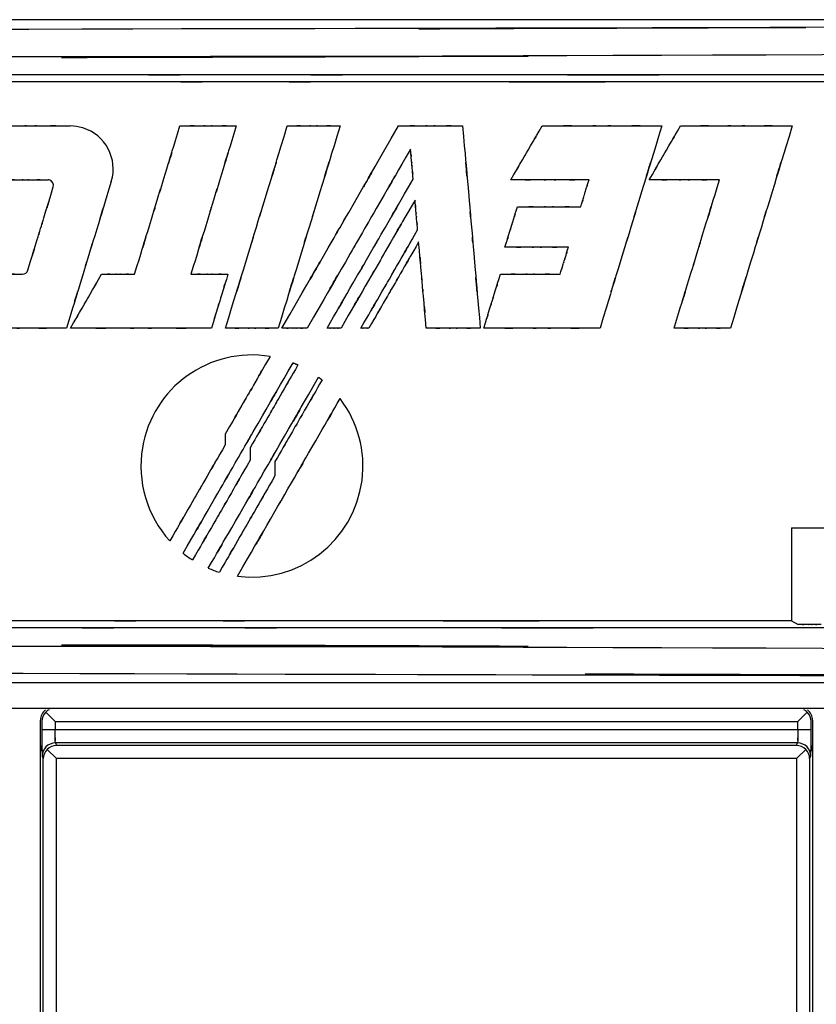
# Model space of a CAD drawing. Extents: x 1.7 to 28.6, y 1.6 to 5.1.
# Drawn here: x 13.9 to 14.5, y 2.6 to 3.4 of the extents above; entities that cross this region are included whole.
import ezdxf

# ---------------------------------------------------------------- set-up
doc = ezdxf.new("R2010")
doc.units = 0
doc.header["$MEASUREMENT"] = 0
doc.layers.get('0').update_dxf_attribs({"linetype": 'CONTINUOUS'})

# ---------------------------------------------------------------- blocks, each defined once
blk = doc.blocks.new('AI9-BLK210')
at = {"color": 7}
for p, q in [((49.289, 6.35), (-49.289, 6.35)), ((19.05, -1.584), (19.05, -1.788)), ((19.526, -1.848), (19.526, -2.086)), ((20.002, -2.113), (20.002, -2.385)), ((29.892, -3.383), (29.892, -5.163)), ((29.892, -5.163), (30.025, -5.23)), ((49.289, -6.35), (-49.289, -6.35))]:
    blk.add_line(p, q, dxfattribs=at)
for points, knots in [([(-49.289, 6.282), (14.052, 6.046), (-63.009, 6.291), (-10.758, 6.16), (5.67, 6.153), (-15.847, 6.159), (0, 6.157), (15.847, 6.159), (-5.67, 6.153), (10.758, 6.16), (63.009, 6.291), (-14.053, 6.046), (49.289, 6.282)], [0, 0, 0, 0, 1, 1, 1, 2, 2, 2, 3, 3, 3, 4, 4, 4, 4]), ([(-49.334, 5.748), (28.606, 5.487), (-62.434, 5.738), (-3.813, 5.622), (2.1, 5.622), (-5.526, 5.622), (0, 5.622), (5.526, 5.622), (-2.1, 5.622), (3.813, 5.622), (62.434, 5.738), (-28.606, 5.487), (49.333, 5.748)], [0, 0, 0, 0, 1, 1, 1, 2, 2, 2, 3, 3, 3, 4, 4, 4, 4]), ([(19.055, 0.445), (19.767, 2.774), (18.89, -0.093), (19.493, 1.878), (19.727, 2.642), (19.42, 1.639), (19.646, 2.38), (19.873, 3.121), (19.566, 2.118), (19.8, 2.882), (20.402, 4.853), (19.526, 1.986), (20.238, 4.315)], [0, 0, 0, 0, 1, 1, 1, 2, 2, 2, 3, 3, 3, 4, 4, 4, 4]), ([(20.134, 0.445), (21.84, 3.4), (19.841, -0.062), (21.134, 2.176), (21.307, 2.476), (21.079, 2.082), (21.248, 2.373), (21.485, 2.785), (21.155, 2.213), (21.413, 2.66), (22.678, 4.852), (20.767, 1.54), (22.369, 4.315)], [0, 0, 0, 0, 1, 1, 1, 2, 2, 2, 3, 3, 3, 4, 4, 4, 4]), ([(21.248, 4.315), (20.536, 1.986), (21.413, 4.853), (20.81, 2.882), (20.577, 2.118), (20.883, 3.121), (20.656, 2.38), (20.43, 1.639), (20.737, 2.642), (20.503, 1.878), (19.901, -0.093), (20.777, 2.774), (20.065, 0.445)], [0, 0, 0, 0, 1, 1, 1, 2, 2, 2, 3, 3, 3, 4, 4, 4, 4]), ([(27.41, 4.315), (26.698, 1.986), (27.575, 4.853), (26.972, 2.882), (26.738, 2.118), (27.045, 3.121), (26.819, 2.38), (26.592, 1.639), (26.899, 2.642), (26.665, 1.878), (26.062, -0.093), (26.939, 2.774), (26.227, 0.445)], [0, 0, 0, 0, 1, 1, 1, 2, 2, 2, 3, 3, 3, 4, 4, 4, 4]), ([(29.909, 4.315), (29.196, 1.986), (30.073, 4.853), (29.47, 2.882), (29.237, 2.118), (29.543, 3.121), (29.317, 2.38), (29.09, 1.639), (29.397, 2.642), (29.164, 1.878), (28.561, -0.093), (29.437, 2.774), (28.726, 0.445)], [0, 0, 0, 0, 1, 1, 1, 2, 2, 2, 3, 3, 3, 4, 4, 4, 4]), ([(17.313, 1.477), (17.836, 3.185), (17.193, 1.083), (17.634, 2.528), (17.806, 3.088), (17.581, 2.352), (17.747, 2.896), (17.913, 3.44), (17.688, 2.704), (17.86, 3.264), (18.301, 4.709), (17.659, 2.607), (18.181, 4.315)], [0, 0, 0, 0, 1, 1, 1, 2, 2, 2, 3, 3, 3, 4, 4, 4, 4]), ([(19.26, 4.315), (18.738, 2.607), (19.38, 4.709), (18.939, 3.264), (18.768, 2.704), (18.992, 3.44), (18.826, 2.896), (18.66, 2.352), (18.885, 3.088), (18.714, 2.528), (18.272, 1.083), (18.915, 3.185), (18.392, 1.477)], [0, 0, 0, 0, 1, 1, 1, 2, 2, 2, 3, 3, 3, 4, 4, 4, 4]), ([(22.598, 3.872), (21.575, 2.099), (22.889, 4.375), (21.941, 2.734), (21.399, 1.795), (22.09, 2.991), (21.596, 2.136), (21.365, 1.737), (21.67, 2.264), (21.444, 1.872), (20.359, -0.006), (22.007, 2.848), (20.62, 0.445)], [0, 0, 0, 0, 1, 1, 1, 2, 2, 2, 3, 3, 3, 4, 4, 4, 4]), ([(16.867, 3.251), (17, 3.686), (16.755, 4.146), (16.32, 4.279), (16.242, 4.303), (16.161, 4.315), (16.08, 4.315)], [0, 0, 0, 0, 1, 1, 1, 2, 2, 2, 2]), ([(16.867, 3.251), (16.351, 1.562), (16.986, 3.641), (16.549, 2.212), (16.38, 1.658), (16.602, 2.385), (16.438, 1.848), (16.274, 1.311), (16.496, 2.038), (16.327, 1.484), (15.89, 0.055), (16.525, 2.134), (16.009, 0.445)], [0, 0, 0, 0, 1, 1, 1, 2, 2, 2, 3, 3, 3, 4, 4, 4, 4]), ([(21.001, 0.445), (21.768, 1.774), (20.767, 0.039), (21.502, 1.312), (22.013, 2.198), (21.35, 1.05), (21.833, 1.886), (22.142, 2.421), (21.733, 1.713), (22.038, 2.24), (22.862, 3.668), (21.64, 1.553), (22.648, 3.298)], [0, 0, 0, 0, 1, 1, 1, 2, 2, 2, 3, 3, 3, 4, 4, 4, 4]), ([(15.756, 3.148), (15.773, 3.203), (15.742, 3.262), (15.687, 3.278), (15.677, 3.281), (15.667, 3.283), (15.657, 3.283)], [0, 0, 0, 0, 1, 1, 1, 2, 2, 2, 2]), ([(22.684, 2.896), (21.832, 1.421), (22.88, 3.237), (22.159, 1.989), (21.88, 1.505), (22.247, 2.14), (21.976, 1.671), (21.704, 1.201), (22.072, 1.837), (21.792, 1.353), (21.071, 0.104), (22.12, 1.92), (21.268, 0.445)], [0, 0, 0, 0, 1, 1, 1, 2, 2, 2, 3, 3, 3, 4, 4, 4, 4]), ([(22.733, 2.323), (22.704, 2.668), (22.74, 2.243), (22.715, 2.535), (22.705, 2.649), (22.718, 2.5), (22.708, 2.61), (22.699, 2.72), (22.712, 2.571), (22.702, 2.684), (22.676, 2.976), (22.714, 2.551), (22.684, 2.896)], [0, 0, 0, 0, 1, 1, 1, 2, 2, 2, 3, 3, 3, 4, 4, 4, 4]), ([(24.003, 0.445), (24.192, 1.066), (23.959, 0.301), (24.119, 0.827), (24.182, 1.031), (24.1, 0.763), (24.161, 0.961), (24.221, 1.159), (24.139, 0.891), (24.201, 1.095), (24.362, 1.62), (24.128, 0.856), (24.318, 1.477)], [0, 0, 0, 0, 1, 1, 1, 2, 2, 2, 3, 3, 3, 4, 4, 4, 4]), ([(18.243, -3.867), (19.152, -2.291), (17.948, -4.378), (18.845, -2.824), (19.538, -1.623), (18.628, -3.199), (19.3, -2.036), (19.867, -1.054), (19.11, -2.365), (19.678, -1.38), (20.631, 0.269), (19.294, -2.046), (20.347, -0.222)], [0, 0, 0, 0, 1, 1, 1, 2, 2, 2, 3, 3, 3, 4, 4, 4, 4]), ([(19.907, -0.099), (18.748, 0.092), (17.654, -0.692), (17.462, -1.85), (17.356, -2.492), (17.549, -3.147), (17.987, -3.629)], [0, 0, 0, 0, 1, 1, 1, 2, 2, 2, 2]), ([(18.725, -4.153), (19.448, -2.901), (18.407, -4.704), (19.246, -3.252), (20.102, -1.768), (19, -3.677), (19.797, -2.298), (20.25, -1.513), (19.65, -2.551), (20.096, -1.779), (21.127, 0.006), (19.646, -2.558), (20.836, -0.497)], [0, 0, 0, 0, 1, 1, 1, 2, 2, 2, 3, 3, 3, 4, 4, 4, 4]), ([(20.904, -0.549), (20.361, -1.49), (21.03, -0.332), (20.57, -1.128), (20.392, -1.437), (20.626, -1.032), (20.453, -1.331), (20.28, -1.63), (20.514, -1.225), (20.336, -1.533), (19.876, -2.33), (20.545, -1.172), (20.002, -2.113)], [0, 0, 0, 0, 1, 1, 1, 2, 2, 2, 3, 3, 3, 4, 4, 4, 4]), ([(19.285, -4.306), (20.456, -2.279), (19.027, -4.754), (20, -3.069), (20.369, -2.429), (19.87, -3.295), (20.25, -2.636), (21.014, -1.313), (19.95, -3.155), (20.781, -1.715), (21.546, -0.391), (20.611, -2.01), (21.249, -0.905)], [0, 0, 0, 0, 1, 1, 1, 2, 2, 2, 3, 3, 3, 4, 4, 4, 4])]:
    blk.add_open_spline(points, degree=3, knots=knots, dxfattribs=at)
at = {"color": 7, "extrusion": (0, 1, 0)}
for points in [[(31.79, 5.296), (16.927, 5.296), (35.222, 5.296), (22.643, 5.296), (17.763, 5.296), (24.174, 5.296), (19.438, 5.296), (14.703, 5.296), (21.111, 5.296), (16.234, 5.296), (3.638, 5.296), (21.959, 5.296), (7.073, 5.296)], [(31.155, 5.163), (15.318, 5.163), (34.411, 5.163), (21.609, 5.163), (18.284, 5.163), (22.625, 5.163), (19.438, 5.163), (16.267, 5.163), (20.585, 5.163), (17.28, 5.163), (4.46, 5.163), (23.594, 5.163), (7.712, 5.163)], [(14.564, 4.315), (15.476, 4.315), (14.353, 4.315), (15.125, 4.315), (15.424, 4.315), (15.031, 4.315), (15.322, 4.315), (15.612, 4.315), (15.219, 4.315), (15.518, 4.315), (16.29, 4.315), (15.167, 4.315), (16.08, 4.315)], [(18.181, 4.315), (18.831, 4.315), (18.031, 4.315), (18.58, 4.315), (18.793, 4.315), (18.514, 4.315), (18.72, 4.315), (18.927, 4.315), (18.647, 4.315), (18.86, 4.315), (19.41, 4.315), (18.611, 4.315), (19.26, 4.315)], [(20.238, 4.315), (20.846, 4.315), (20.098, 4.315), (20.612, 4.315), (20.811, 4.315), (20.55, 4.315), (20.743, 4.315), (20.937, 4.315), (20.675, 4.315), (20.874, 4.315), (21.389, 4.315), (20.64, 4.315), (21.248, 4.315)], [(22.369, 4.315), (23.107, 4.315), (22.198, 4.315), (22.823, 4.315), (23.065, 4.315), (22.747, 4.315), (22.982, 4.315), (23.217, 4.315), (22.899, 4.315), (23.141, 4.315), (23.765, 4.315), (22.857, 4.315), (23.595, 4.315)], [(25.117, 4.315), (26.497, 4.315), (24.798, 4.315), (25.966, 4.315), (26.419, 4.315), (25.824, 4.315), (26.264, 4.315), (26.703, 4.315), (26.108, 4.315), (26.561, 4.315), (27.729, 4.315), (26.03, 4.315), (27.41, 4.315)], [(27.767, 4.315), (29.056, 4.315), (27.469, 4.315), (28.56, 4.315), (28.983, 4.315), (28.428, 4.315), (28.838, 4.315), (29.248, 4.315), (28.693, 4.315), (29.116, 4.315), (30.206, 4.315), (28.62, 4.315), (29.909, 4.315)], [(14.796, 3.283), (15.314, 3.283), (14.676, 3.283), (15.115, 3.283), (15.284, 3.283), (15.061, 3.283), (15.226, 3.283), (15.391, 3.283), (15.168, 3.283), (15.338, 3.283), (15.776, 3.283), (15.138, 3.283), (15.657, 3.283)], [(26.016, 3.283), (25.116, 3.283), (26.223, 3.283), (25.462, 3.283), (25.167, 3.283), (25.555, 3.283), (25.268, 3.283), (24.982, 3.283), (25.369, 3.283), (25.074, 3.283), (24.314, 3.283), (25.421, 3.283), (24.521, 3.283)], [(28.514, 3.283), (27.706, 3.283), (28.7, 3.283), (28.017, 3.283), (27.751, 3.283), (28.1, 3.283), (27.842, 3.283), (27.585, 3.283), (27.933, 3.283), (27.669, 3.283), (26.984, 3.283), (27.979, 3.283), (27.171, 3.283)], [(24.644, 2.767), (25.375, 2.767), (24.475, 2.767), (25.093, 2.767), (25.333, 2.767), (25.018, 2.767), (25.251, 2.767), (25.483, 2.767), (25.168, 2.767), (25.408, 2.767), (26.026, 2.767), (25.127, 2.767), (25.858, 2.767)], [(25.621, 1.993), (24.89, 1.993), (25.79, 1.993), (25.172, 1.993), (24.932, 1.993), (25.247, 1.993), (25.014, 1.993), (24.782, 1.993), (25.096, 1.993), (24.857, 1.993), (24.239, 1.993), (25.138, 1.993), (24.407, 1.993)], [(14.307, 1.477), (14.825, 1.477), (14.188, 1.477), (14.626, 1.477), (14.796, 1.477), (14.573, 1.477), (14.738, 1.477), (14.902, 1.477), (14.68, 1.477), (14.849, 1.477), (15.288, 1.477), (14.65, 1.477), (15.168, 1.477)], [(16.681, 1.477), (17.061, 1.477), (16.593, 1.477), (16.915, 1.477), (17.04, 1.477), (16.876, 1.477), (16.997, 1.477), (17.118, 1.477), (16.954, 1.477), (17.079, 1.477), (17.401, 1.477), (16.933, 1.477), (17.313, 1.477)], [(18.392, 1.477), (18.819, 1.477), (18.294, 1.477), (18.655, 1.477), (18.794, 1.477), (18.611, 1.477), (18.746, 1.477), (18.882, 1.477), (18.699, 1.477), (18.838, 1.477), (19.199, 1.477), (18.674, 1.477), (19.101, 1.477)], [(24.318, 1.477), (25.008, 1.477), (24.159, 1.477), (24.742, 1.477), (24.968, 1.477), (24.671, 1.477), (24.891, 1.477), (25.11, 1.477), (24.813, 1.477), (25.039, 1.477), (25.622, 1.477), (24.774, 1.477), (25.463, 1.477)], [(16.009, 0.445), (14.73, 0.445), (16.304, 0.445), (15.222, 0.445), (14.803, 0.445), (15.354, 0.445), (14.947, 0.445), (14.54, 0.445), (15.091, 0.445), (14.671, 0.445), (13.589, 0.445), (15.163, 0.445), (13.884, 0.445)], [(18.785, 0.445), (17.16, 0.445), (19.16, 0.445), (17.785, 0.445), (17.253, 0.445), (17.952, 0.445), (17.435, 0.445), (16.918, 0.445), (17.618, 0.445), (17.085, 0.445), (15.711, 0.445), (17.71, 0.445), (16.085, 0.445)], [(20.065, 0.445), (19.457, 0.445), (20.205, 0.445), (19.691, 0.445), (19.491, 0.445), (19.753, 0.445), (19.56, 0.445), (19.367, 0.445), (19.628, 0.445), (19.429, 0.445), (18.915, 0.445), (19.663, 0.445), (19.055, 0.445)], [(20.62, 0.445), (20.327, 0.445), (20.687, 0.445), (20.44, 0.445), (20.344, 0.445), (20.47, 0.445), (20.377, 0.445), (20.284, 0.445), (20.41, 0.445), (20.314, 0.445), (20.067, 0.445), (20.426, 0.445), (20.134, 0.445)], [(21.268, 0.445), (21.107, 0.445), (21.305, 0.445), (21.169, 0.445), (21.116, 0.445), (21.186, 0.445), (21.135, 0.445), (21.083, 0.445), (21.153, 0.445), (21.1, 0.445), (20.964, 0.445), (21.161, 0.445), (21.001, 0.445)], [(21.802, 0.445), (21.71, 0.445), (21.823, 0.445), (21.745, 0.445), (21.715, 0.445), (21.755, 0.445), (21.726, 0.445), (21.696, 0.445), (21.736, 0.445), (21.706, 0.445), (21.628, 0.445), (21.741, 0.445), (21.649, 0.445)], [(23.934, 0.445), (23.31, 0.445), (24.077, 0.445), (23.55, 0.445), (23.346, 0.445), (23.614, 0.445), (23.416, 0.445), (23.218, 0.445), (23.486, 0.445), (23.282, 0.445), (22.754, 0.445), (23.521, 0.445), (22.898, 0.445)], [(26.227, 0.445), (24.888, 0.445), (26.536, 0.445), (25.403, 0.445), (24.964, 0.445), (25.541, 0.445), (25.115, 0.445), (24.689, 0.445), (25.266, 0.445), (24.827, 0.445), (23.694, 0.445), (25.342, 0.445), (24.003, 0.445)], [(28.726, 0.445), (28.076, 0.445), (28.875, 0.445), (28.326, 0.445), (28.113, 0.445), (28.392, 0.445), (28.186, 0.445), (27.979, 0.445), (28.259, 0.445), (28.046, 0.445), (27.496, 0.445), (28.296, 0.445), (27.646, 0.445)], [(29.892, -5.163), (14.047, -5.163), (33.148, -5.163), (20.341, -5.163), (17.017, -5.163), (21.358, -5.163), (18.17, -5.163), (14.998, -5.163), (19.317, -5.163), (16.011, -5.163), (3.187, -5.163), (22.327, -5.163), (6.441, -5.163)], [(30.461, -5.23), (30.198, -5.23), (30.521, -5.23), (30.299, -5.23), (30.213, -5.23), (30.326, -5.23), (30.243, -5.23), (30.159, -5.23), (30.272, -5.23), (30.186, -5.23), (29.964, -5.23), (30.287, -5.23), (30.025, -5.23)], [(30.527, -5.296), (15.659, -5.296), (33.96, -5.296), (21.376, -5.296), (16.495, -5.296), (22.908, -5.296), (18.17, -5.296), (13.434, -5.296), (19.844, -5.296), (14.965, -5.296), (2.366, -5.296), (20.692, -5.296), (5.802, -5.296)]]:
    blk.add_open_spline(points, degree=3, knots=[0, 0, 0, 0, 1, 1, 1, 2, 2, 2, 3, 3, 3, 4, 4, 4, 4], dxfattribs=at)
at = {"color": 7, "extrusion": (0, 0, -1)}
for points, knots in [([(23.595, 4.315), (23.799, 1.986), (23.548, 4.853), (23.721, 2.882), (23.787, 2.118), (23.7, 3.121), (23.765, 2.38), (23.829, 1.639), (23.742, 2.642), (23.808, 1.878), (23.981, -0.093), (23.73, 2.774), (23.934, 0.445)], [0, 0, 0, 0, 1, 1, 1, 2, 2, 2, 3, 3, 3, 4, 4, 4, 4]), ([(24.521, 3.283), (24.88, 3.904), (24.438, 3.14), (24.742, 3.665), (24.859, 3.869), (24.705, 3.602), (24.819, 3.799), (24.933, 3.997), (24.779, 3.729), (24.896, 3.933), (25.2, 4.458), (24.758, 3.694), (25.117, 4.315)], [0, 0, 0, 0, 1, 1, 1, 2, 2, 2, 3, 3, 3, 4, 4, 4, 4]), ([(27.171, 3.283), (27.529, 3.904), (27.088, 3.14), (27.392, 3.665), (27.509, 3.869), (27.355, 3.602), (27.469, 3.799), (27.583, 3.997), (27.429, 3.729), (27.546, 3.933), (27.85, 4.458), (27.408, 3.694), (27.767, 4.315)], [0, 0, 0, 0, 1, 1, 1, 2, 2, 2, 3, 3, 3, 4, 4, 4, 4]), ([(22.648, 3.298), (22.618, 3.643), (22.655, 3.218), (22.63, 3.511), (22.619, 3.624), (22.633, 3.475), (22.623, 3.585), (22.613, 3.695), (22.626, 3.546), (22.617, 3.659), (22.591, 3.951), (22.628, 3.526), (22.598, 3.872)], [0, 0, 0, 0, 1, 1, 1, 2, 2, 2, 3, 3, 3, 4, 4, 4, 4]), ([(27.646, 0.445), (28.168, 2.153), (27.526, 0.051), (27.968, 1.496), (28.139, 2.056), (27.914, 1.321), (28.08, 1.864), (28.246, 2.408), (28.021, 1.672), (28.192, 2.232), (28.634, 3.677), (27.992, 1.575), (28.514, 3.283)], [0, 0, 0, 0, 1, 1, 1, 2, 2, 2, 3, 3, 3, 4, 4, 4, 4]), ([(15.268, 1.551), (15.562, 2.512), (15.2, 1.329), (15.449, 2.143), (15.545, 2.458), (15.419, 2.044), (15.512, 2.35), (15.606, 2.655), (15.479, 2.241), (15.576, 2.557), (15.824, 3.37), (15.463, 2.187), (15.756, 3.148)], [0, 0, 0, 0, 1, 1, 1, 2, 2, 2, 3, 3, 3, 4, 4, 4, 4]), ([(25.858, 2.767), (25.953, 3.078), (25.836, 2.695), (25.916, 2.958), (25.947, 3.06), (25.906, 2.926), (25.937, 3.025), (25.967, 3.124), (25.926, 2.99), (25.957, 3.092), (26.038, 3.355), (25.921, 2.972), (26.016, 3.283)], [0, 0, 0, 0, 1, 1, 1, 2, 2, 2, 3, 3, 3, 4, 4, 4, 4]), ([(24.407, 1.993), (24.549, 2.459), (24.374, 1.886), (24.495, 2.28), (24.541, 2.433), (24.48, 2.232), (24.525, 2.38), (24.571, 2.528), (24.509, 2.328), (24.556, 2.48), (24.677, 2.875), (24.501, 2.301), (24.644, 2.767)], [0, 0, 0, 0, 1, 1, 1, 2, 2, 2, 3, 3, 3, 4, 4, 4, 4]), ([(21.649, 0.445), (22.302, 1.575), (21.499, 0.184), (22.051, 1.14), (22.265, 1.511), (21.983, 1.024), (22.192, 1.384), (22.399, 1.744), (22.118, 1.257), (22.332, 1.627), (22.884, 2.583), (22.081, 1.193), (22.733, 2.323)], [0, 0, 0, 0, 1, 1, 1, 2, 2, 2, 3, 3, 3, 4, 4, 4, 4]), ([(22.753, 2.094), (22.181, 1.101), (22.886, 2.322), (22.401, 1.483), (22.213, 1.158), (22.46, 1.585), (22.278, 1.269), (22.095, 0.953), (22.342, 1.381), (22.154, 1.056), (21.67, 0.216), (22.375, 1.437), (21.802, 0.445)], [0, 0, 0, 0, 1, 1, 1, 2, 2, 2, 3, 3, 3, 4, 4, 4, 4]), ([(22.898, 0.445), (22.811, 1.437), (22.918, 0.216), (22.844, 1.056), (22.816, 1.381), (22.853, 0.953), (22.825, 1.269), (22.798, 1.585), (22.835, 1.158), (22.807, 1.483), (22.733, 2.322), (22.84, 1.101), (22.753, 2.094)], [0, 0, 0, 0, 1, 1, 1, 2, 2, 2, 3, 3, 3, 4, 4, 4, 4]), ([(25.463, 1.477), (25.558, 1.788), (25.442, 1.405), (25.522, 1.668), (25.553, 1.77), (25.512, 1.636), (25.542, 1.735), (25.573, 1.834), (25.532, 1.7), (25.563, 1.802), (25.643, 2.065), (25.526, 1.683), (25.621, 1.993)], [0, 0, 0, 0, 1, 1, 1, 2, 2, 2, 3, 3, 3, 4, 4, 4, 4]), ([(16.085, 0.445), (16.444, 1.066), (16.003, 0.301), (16.306, 0.827), (16.424, 1.031), (16.269, 0.763), (16.383, 0.961), (16.498, 1.159), (16.343, 0.891), (16.46, 1.095), (16.764, 1.62), (16.323, 0.856), (16.681, 1.477)], [0, 0, 0, 0, 1, 1, 1, 2, 2, 2, 3, 3, 3, 4, 4, 4, 4]), ([(19.101, 1.477), (18.911, 0.856), (19.144, 1.62), (18.984, 1.095), (18.921, 0.891), (19.003, 1.159), (18.943, 0.961), (18.882, 0.763), (18.964, 1.031), (18.902, 0.827), (18.741, 0.301), (18.975, 1.066), (18.785, 0.445)], [0, 0, 0, 0, 1, 1, 1, 2, 2, 2, 3, 3, 3, 4, 4, 4, 4]), ([(19.907, -0.099), (19.391, -0.993), (20.026, 0.107), (19.59, -0.649), (19.42, -0.942), (19.643, -0.557), (19.478, -0.842), (19.314, -1.126), (19.536, -0.741), (19.367, -1.034), (18.931, -1.79), (19.566, -0.69), (19.05, -1.584)], [0, 0, 0, 0, 1, 1, 1, 2, 2, 2, 3, 3, 3, 4, 4, 4, 4]), ([(20.441, -0.262), (19.89, -1.216), (20.569, -0.042), (20.102, -0.85), (19.922, -1.162), (20.159, -0.751), (19.984, -1.055), (19.808, -1.359), (20.046, -0.948), (19.865, -1.261), (19.399, -2.068), (20.077, -0.894), (19.526, -1.848)], [0, 0, 0, 0, 1, 1, 1, 2, 2, 2, 3, 3, 3, 4, 4, 4, 4]), ([(20.347, -0.222), (20.404, -0.245), (20.334, -0.216), (20.382, -0.236), (20.401, -0.244), (20.376, -0.234), (20.395, -0.242), (20.413, -0.249), (20.388, -0.239), (20.407, -0.247), (20.455, -0.268), (20.385, -0.237), (20.441, -0.262)], [0, 0, 0, 0, 1, 1, 1, 2, 2, 2, 3, 3, 3, 4, 4, 4, 4]), ([(20.836, -0.497), (20.878, -0.528), (20.827, -0.489), (20.862, -0.516), (20.875, -0.526), (20.858, -0.513), (20.871, -0.523), (20.883, -0.533), (20.866, -0.519), (20.879, -0.53), (20.913, -0.557), (20.864, -0.517), (20.904, -0.549)], [0, 0, 0, 0, 1, 1, 1, 2, 2, 2, 3, 3, 3, 4, 4, 4, 4]), ([(19.285, -4.306), (20.45, -4.458), (21.517, -3.637), (21.669, -2.472), (21.741, -1.915), (21.59, -1.352), (21.249, -0.905)], [0, 0, 0, 0, 1, 1, 1, 2, 2, 2, 2]), ([(19.05, -1.788), (18.41, -2.896), (19.197, -1.532), (18.656, -2.47), (18.447, -2.833), (18.722, -2.356), (18.518, -2.708), (18.315, -3.061), (18.59, -2.583), (18.381, -2.947), (17.84, -3.884), (18.627, -2.521), (17.987, -3.629)], [0, 0, 0, 0, 1, 1, 1, 2, 2, 2, 3, 3, 3, 4, 4, 4, 4]), ([(19.526, -2.086), (18.863, -3.235), (19.679, -1.821), (19.118, -2.793), (18.9, -3.17), (19.186, -2.675), (18.975, -3.041), (18.764, -3.406), (19.05, -2.911), (18.832, -3.288), (18.271, -4.26), (19.087, -2.846), (18.424, -3.995)], [0, 0, 0, 0, 1, 1, 1, 2, 2, 2, 3, 3, 3, 4, 4, 4, 4]), ([(20.002, -2.385), (19.36, -3.495), (20.15, -2.128), (19.607, -3.068), (19.397, -3.432), (19.673, -2.954), (19.469, -3.307), (19.265, -3.661), (19.541, -3.183), (19.331, -3.547), (18.788, -4.487), (19.577, -3.12), (18.936, -4.23)], [0, 0, 0, 0, 1, 1, 1, 2, 2, 2, 3, 3, 3, 4, 4, 4, 4]), ([(-49.334, -5.748), (28.606, -5.488), (-62.434, -5.738), (-3.813, -5.623), (2.1, -5.622), (-5.526, -5.623), (0, -5.623), (5.526, -5.623), (-2.1, -5.622), (3.813, -5.623), (62.434, -5.738), (-28.606, -5.488), (49.333, -5.748)], [0, 0, 0, 0, 1, 1, 1, 2, 2, 2, 3, 3, 3, 4, 4, 4, 4]), ([(-49.289, -6.283), (13.854, -6.046), (-62.755, -6.291), (-10.985, -6.16), (5.212, -6.154), (-16.255, -6.16), (-0.251, -6.157), (20.65, -6.163), (-7.945, -6.151), (14.046, -6.163), (63.233, -6.301), (-7.254, -6.061), (49.289, -6.283)], [0, 0, 0, 0, 1, 1, 1, 2, 2, 2, 3, 3, 3, 4, 4, 4, 4])]:
    blk.add_open_spline(points, degree=3, knots=knots, dxfattribs=at)
at = {"color": 7}
for points in [[(15.168, 1.477), (15.214, 1.477), (15.255, 1.507), (15.268, 1.551)], [(29.892, -3.383), (33.355, -3.366), (36.817, -3.344), (40.275, -3.32)], [(18.243, -3.867), (18.301, -3.913), (18.361, -3.955), (18.424, -3.995)], [(18.725, -4.153), (18.794, -4.183), (18.865, -4.209), (18.936, -4.23)]]:
    blk.add_open_spline(points, degree=3, dxfattribs=at)
blk = doc.blocks.new('AI9-BLK208')
at = {"color": 7}
blk.add_blockref('AI9-BLK210', (53.797233, 0), dxfattribs=at)
blk = doc.blocks.new('AI9-BLK157')
at = {"color": 7}
blk.add_line((4.318, -13.272), (103.048, -13.272), dxfattribs=at)
blk = doc.blocks.new('AI9-BLK156')
at = {"color": 7}
blk.add_blockref('AI9-BLK157', (0, 0), dxfattribs=at)
blk = doc.blocks.new('AI9-BLK141')
at = {"color": 7}
for p, q in [((15.689, 7.95), (15.511, 8.128)), ((29.915, 7.95), (30.093, 8.128)), ((15.41, -7.952), (15.41, 7.976)), ((15.435, 7.95), (15.435, 7.793)), ((15.689, 7.95), (29.915, 7.95)), ((15.689, 7.95), (15.689, 7.793)), ((29.915, 7.793), (29.915, 7.95)), ((30.169, 7.793), (30.169, 7.95)), ((30.195, 7.976), (30.195, -7.952)), ((15.689, 7.793), (15.435, 7.793)), ((29.915, 7.793), (15.689, 7.793)), ((30.169, 7.793), (29.915, 7.793)), ((15.54, 7.416), (15.717, 7.239)), ((29.911, 7.539), (15.694, 7.539)), ((15.694, 7.539), (15.717, 7.493)), ((29.887, 7.493), (15.717, 7.493)), ((29.887, 7.493), (29.911, 7.539)), ((30.065, 7.416), (29.887, 7.239)), ((15.44, 7.286), (15.463, 7.239)), ((15.463, -7.899), (15.463, 7.239)), ((29.887, 7.239), (15.717, 7.239)), ((15.717, -7.899), (15.717, 7.239)), ((29.887, 7.239), (29.887, -7.899)), ((30.141, 7.239), (30.165, 7.286)), ((30.141, 7.239), (30.141, -7.899))]:
    blk.add_line(p, q, dxfattribs=at)
at = {"color": 7, "extrusion": (0, 0, -1)}
for points in [[(15.505, 8.174), (15.445, 8.126), (15.41, 8.053), (15.41, 7.976)], [(15.511, 8.128), (15.463, 8.081), (15.436, 8.017), (15.435, 7.95)], [(15.573, 8.174), (15.55, 8.162), (15.529, 8.147), (15.511, 8.128)], [(30.093, 8.128), (30.075, 8.147), (30.054, 8.162), (30.031, 8.174)], [(29.915, 7.793), (29.908, 7.327), (29.917, 7.835), (29.911, 7.539)], [(30.165, 7.286), (30.173, 7.886), (30.164, 6.87), (30.169, 7.793)], [(15.694, 7.539), (15.554, 7.539), (15.44, 7.426), (15.44, 7.286)], [(15.54, 7.416), (15.492, 7.37), (15.464, 7.306), (15.463, 7.239)], [(15.717, 7.493), (15.65, 7.491), (15.587, 7.464), (15.54, 7.416)], [(30.065, 7.416), (30.018, 7.464), (29.954, 7.492), (29.887, 7.493)], [(30.165, 7.286), (30.165, 7.426), (30.051, 7.539), (29.911, 7.539)]]:
    blk.add_open_spline(points, degree=3, dxfattribs=at)
at = {"color": 7}
for points in [[(30.169, 7.95), (30.168, 8.017), (30.141, 8.081), (30.093, 8.128)], [(30.195, 7.976), (30.195, 8.053), (30.16, 8.126), (30.1, 8.174)], [(15.435, 7.793), (15.441, 6.87), (15.432, 7.886), (15.44, 7.286)], [(15.694, 7.539), (15.687, 7.835), (15.696, 7.327), (15.689, 7.793)], [(30.141, 7.239), (30.141, 7.306), (30.113, 7.37), (30.065, 7.416)]]:
    blk.add_open_spline(points, degree=3, dxfattribs=at)
blk = doc.blocks.new('AI9-BLK138')
at = {"color": 7}
blk.add_blockref('AI9-BLK141', (53.797405, 0), dxfattribs=at)
blk = doc.blocks.new('AI9-BLK137')
at = {"color": 7}
for name, p in [('AI9-BLK156', (0, 0)), ('AI9-BLK208', (-0.220486, -6.441295)), ('AI9-BLK138', (-0.119545, -21.479998))]:
    blk.add_blockref(name, p, dxfattribs=at)
blk = doc.blocks.new('AI9-BLK136')
at = {"color": 7}
blk.add_blockref('AI9-BLK137', (0, 0), dxfattribs=at)

msp = doc.modelspace()

# ---------------------------------------------------------------- block references
at = {"color": 7, "xscale": 0.03937, "yscale": 0.03937, "zscale": 0.03937}
msp.add_blockref('AI9-BLK136', (11.199731, 3.375257), dxfattribs=at)

doc.saveas('drawing.dxf')
